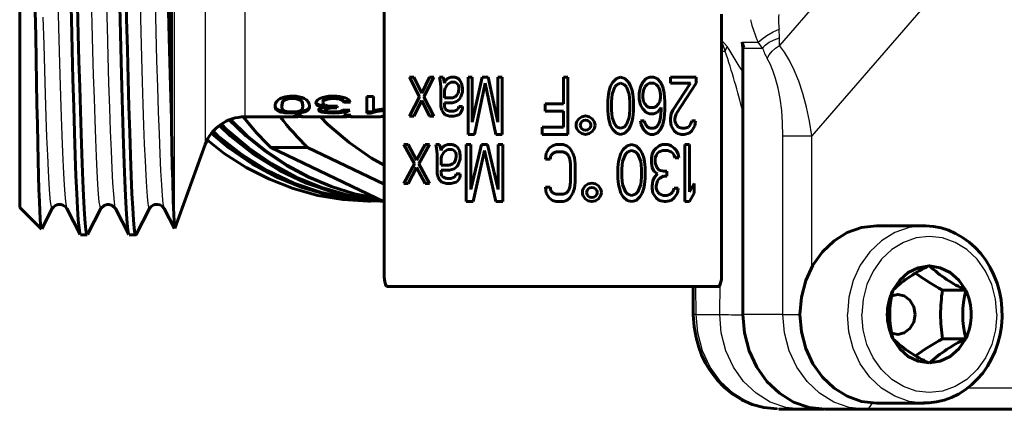
# Model space of a CAD drawing. Units: millimetres. Extents: x 595 to 1845, y -63 to 63.
# Drawn here: x 1540 to 1587, y -25 to -6 of the extents above; entities that cross this region are included whole.
import ezdxf

# ---------------------------------------------------------------- set-up
doc = ezdxf.new("R2010")
doc.units = ezdxf.units.MM

# ---------------------------------------------------------------- blocks, each defined once
blk = doc.blocks.new('Проекция_5')
at = {"color": 7, "linetype": 'Continuous', "lineweight": 60}
for p, q in [((-46, -15.293), (-46, 15.3)), ((-38.8, 1.812), (-38.8, -11.117)), ((-28.7, -18.595), (-28.7, -0.233)), ((-12.7, -6.138), (-12.7, -18.595)), ((-11.683, -7.747), (-11.72, -7.46)), ((-11.683, -7.747), (-11.683, -20.365)), ((-27.298, -9.124), (-27.501, -9.124)), ((-27.501, -9.124), (-27.027, -10.045)), ((-26.926, -9.873), (-27.298, -9.124)), ((-26.554, -9.124), (-26.926, -9.873)), ((-26.824, -10.045), (-26.351, -9.124)), ((-26.351, -9.124), (-26.554, -9.124)), ((-26.08, -9.124), (-26.046, -9.297)), ((-25.911, -9.124), (-26.08, -9.124)), ((-26.046, -9.297), (-26.012, -9.585)), ((-25.877, -9.239), (-25.911, -9.124)), ((-25.843, -9.412), (-25.877, -9.239)), ((-25.809, -9.297), (-25.843, -9.412)), ((-25.708, -9.182), (-25.809, -9.297)), ((-25.539, -9.124), (-25.708, -9.182)), ((-25.336, -9.124), (-25.539, -9.124)), ((-25.2, -9.182), (-25.336, -9.124)), ((-25.133, -9.239), (-25.2, -9.182)), ((-25.031, -9.412), (-25.133, -9.239)), ((-24.524, -9.124), (-24.727, -9.124)), ((-24.727, -9.124), (-24.727, -11.83)), ((-24.524, -11.254), (-24.524, -9.124)), ((-24.05, -9.124), (-24.524, -11.254)), ((-23.779, -9.124), (-24.05, -9.124)), ((-23.306, -11.254), (-23.779, -9.124)), ((-23.306, -9.124), (-23.306, -11.254)), ((-23.103, -9.124), (-23.306, -9.124)), ((-23.103, -11.83), (-23.103, -9.124)), ((-20.193, -9.124), (-20.193, -10.391)), ((-19.99, -9.124), (-20.193, -9.124)), ((-19.99, -11.83), (-19.99, -9.124)), ((-17.689, -9.182), (-17.858, -9.354)), ((-17.486, -9.124), (-17.689, -9.182)), ((-17.283, -9.182), (-17.486, -9.124)), ((-17.114, -9.354), (-17.283, -9.182)), ((-16.268, -9.182), (-16.437, -9.354)), ((-16.099, -9.124), (-16.268, -9.182)), ((-15.93, -9.124), (-16.099, -9.124)), ((-15.761, -9.182), (-15.93, -9.124)), ((-15.592, -9.354), (-15.761, -9.182)), ((-13.9, -9.124), (-15.118, -9.124)), ((-15.118, -9.124), (-15.118, -9.412)), ((-13.9, -9.412), (-13.9, -9.124)), ((-26.012, -9.585), (-26.012, -10.506)), ((-25.843, -9.757), (-25.809, -9.642)), ((-25.843, -10.103), (-25.843, -9.757)), ((-25.809, -9.642), (-25.708, -9.47)), ((-25.708, -9.47), (-25.539, -9.354)), ((-25.539, -9.354), (-25.336, -9.354)), ((-25.336, -9.354), (-25.2, -9.47)), ((-25.2, -9.47), (-25.166, -9.585)), ((-25.166, -9.7), (-25.2, -9.873)), ((-25.166, -9.585), (-25.166, -9.7)), ((-24.997, -9.642), (-25.031, -9.412)), ((-24.997, -9.815), (-24.997, -9.642)), ((-24.422, -11.83), (-23.915, -9.412)), ((-23.915, -9.412), (-23.407, -11.83)), ((-18.028, -9.757), (-18.061, -9.93)), ((-17.96, -9.527), (-18.028, -9.757)), ((-17.858, -9.354), (-17.96, -9.527)), ((-17.892, -9.93), (-17.757, -9.585)), ((-17.757, -9.585), (-17.655, -9.47)), ((-17.655, -9.47), (-17.486, -9.412)), ((-17.486, -9.412), (-17.317, -9.47)), ((-17.317, -9.47), (-17.216, -9.585)), ((-17.216, -9.585), (-17.08, -9.93)), ((-17.013, -9.527), (-17.114, -9.354)), ((-16.945, -9.757), (-17.013, -9.527)), ((-16.911, -9.93), (-16.945, -9.757)), ((-16.539, -9.585), (-16.607, -9.873)), ((-16.437, -9.354), (-16.539, -9.585)), ((-16.437, -9.93), (-16.404, -9.757)), ((-16.404, -9.757), (-16.336, -9.585)), ((-16.336, -9.585), (-16.234, -9.47)), ((-16.234, -9.47), (-16.133, -9.412)), ((-16.133, -9.412), (-15.896, -9.412)), ((-15.896, -9.412), (-15.795, -9.47)), ((-15.795, -9.47), (-15.693, -9.585)), ((-15.693, -9.585), (-15.625, -9.757)), ((-15.625, -9.757), (-15.592, -9.93)), ((-15.49, -9.585), (-15.592, -9.354)), ((-15.422, -9.873), (-15.49, -9.585)), ((-15.118, -9.412), (-14.171, -9.412)), ((-14.171, -9.412), (-15.016, -10.679)), ((-14.847, -10.851), (-13.9, -9.412)), ((-30.616, -10.27), (-30.309, -10.255)), ((-30.616, -10.323), (-30.616, -10.27)), ((-29.521, -10.819), (-29.521, -10.037)), ((-29.214, -10.037), (-29.521, -10.037)), ((-29.214, -10.702), (-29.214, -10.037)), ((-27.027, -10.045), (-27.501, -10.967)), ((-27.298, -10.967), (-26.926, -10.218)), ((-26.926, -10.218), (-26.554, -10.967)), ((-26.351, -10.967), (-26.824, -10.045)), ((-25.471, -10.103), (-25.843, -10.103)), ((-25.336, -10.045), (-25.471, -10.103)), ((-25.471, -10.333), (-25.268, -10.276)), ((-25.268, -9.988), (-25.336, -10.045)), ((-25.2, -9.873), (-25.268, -9.988)), ((-25.268, -10.276), (-25.133, -10.161)), ((-25.133, -10.161), (-25.065, -10.045)), ((-25.065, -10.045), (-24.997, -9.815)), ((-18.061, -9.93), (-18.095, -10.218)), ((-18.095, -10.218), (-18.095, -10.736)), ((-17.926, -10.276), (-17.892, -9.93)), ((-17.926, -10.679), (-17.926, -10.276)), ((-17.08, -9.93), (-17.046, -10.276)), ((-17.046, -10.276), (-17.046, -10.679)), ((-16.877, -10.218), (-16.911, -9.93)), ((-16.877, -10.736), (-16.877, -10.218)), ((-16.607, -9.873), (-16.607, -10.161)), ((-16.607, -10.161), (-16.539, -10.448)), ((-16.437, -10.103), (-16.437, -9.93)), ((-16.404, -10.276), (-16.437, -10.103)), ((-16.336, -10.391), (-16.404, -10.276)), ((-15.625, -10.276), (-15.693, -10.391)), ((-15.592, -10.103), (-15.625, -10.276)), ((-15.592, -9.93), (-15.592, -10.103)), ((-15.389, -10.276), (-15.422, -9.873)), ((-15.389, -10.679), (-15.389, -10.276)), ((-33.668, -10.705), (-33.823, -10.618)), ((-33.668, -10.756), (-33.823, -10.669)), ((-33.564, -10.504), (-33.564, -10.451)), ((-32.565, -10.504), (-32.565, -10.451)), ((-31.479, -10.541), (-31.479, -10.488)), ((-31.131, -10.499), (-30.914, -10.488)), ((-30.948, -10.518), (-30.998, -10.517)), ((-30.948, -10.57), (-30.998, -10.569)), ((-30.948, -10.57), (-30.914, -10.488)), ((-30.948, -10.57), (-30.948, -10.518)), ((-30.339, -10.679), (-30.646, -10.665)), ((-30.616, -10.323), (-30.309, -10.308)), ((-29.214, -10.702), (-28.923, -10.649)), ((-28.7, -10.648), (-29.05, -10.701)), ((-28.7, -10.699), (-29.05, -10.752)), ((-28.923, -10.649), (-28.7, -10.62)), ((-26.012, -10.506), (-25.978, -10.679)), ((-25.978, -10.679), (-25.911, -10.794)), ((-25.843, -10.506), (-25.843, -10.333)), ((-25.843, -10.333), (-25.471, -10.333)), ((-25.809, -10.621), (-25.843, -10.506)), ((-25.742, -10.679), (-25.809, -10.621)), ((-25.606, -10.736), (-25.742, -10.679)), ((-25.403, -10.736), (-25.606, -10.736)), ((-25.268, -10.679), (-25.403, -10.736)), ((-25.2, -10.621), (-25.268, -10.679)), ((-25.166, -10.506), (-25.2, -10.621)), ((-24.997, -10.506), (-25.166, -10.506)), ((-25.099, -10.851), (-25.031, -10.736)), ((-25.031, -10.736), (-24.997, -10.621)), ((-24.997, -10.621), (-24.997, -10.506)), ((-20.193, -10.391), (-21.073, -10.391)), ((-21.073, -10.391), (-21.073, -10.736)), ((-21.073, -10.736), (-20.193, -10.736)), ((-20.193, -10.736), (-20.193, -11.485)), ((-18.095, -10.736), (-18.061, -11.024)), ((-17.892, -11.024), (-17.926, -10.679)), ((-17.046, -10.679), (-17.08, -11.024)), ((-16.911, -11.024), (-16.877, -10.736)), ((-16.539, -10.448), (-16.437, -10.621)), ((-16.437, -10.621), (-16.268, -10.794)), ((-16.234, -10.506), (-16.336, -10.391)), ((-16.133, -10.564), (-16.234, -10.506)), ((-15.896, -10.564), (-16.133, -10.564)), ((-15.795, -10.506), (-15.896, -10.564)), ((-15.693, -10.391), (-15.795, -10.506)), ((-15.761, -10.794), (-15.558, -10.564)), ((-15.558, -10.679), (-15.592, -11.024)), ((-15.558, -10.564), (-15.558, -10.679)), ((-15.422, -11.082), (-15.389, -10.679)), ((-15.016, -10.679), (-15.084, -10.851)), ((-35.316, -11), (-33.087, -11)), ((-32.955, -10.998), (-32.955, -10.929)), ((-32.624, -10.929), (-32.955, -10.929)), ((-32.81, -10.95), (-32.955, -10.943)), ((-32.81, -11), (-32.955, -10.993)), ((-32.649, -10.943), (-32.81, -10.95)), ((-32.81, -11), (-32.81, -10.95)), ((-32.624, -10.992), (-32.81, -11)), ((-32.624, -10.998), (-32.624, -10.929)), ((-32.496, -11), (-30.757, -11)), ((-30.625, -10.998), (-30.625, -10.929)), ((-30.294, -10.929), (-30.625, -10.929)), ((-30.48, -10.95), (-30.625, -10.943)), ((-30.48, -11), (-30.625, -10.993)), ((-30.298, -10.942), (-30.48, -10.95)), ((-30.48, -11), (-30.48, -10.95)), ((-30.294, -10.992), (-30.48, -11)), ((-30.294, -10.998), (-30.294, -10.929)), ((-30.167, -11), (-28.959, -11)), ((-29.323, -10.768), (-29.521, -10.768)), ((-29.323, -10.819), (-29.521, -10.819)), ((-29.323, -10.819), (-29.323, -10.768)), ((-27.501, -10.967), (-27.298, -10.967)), ((-26.554, -10.967), (-26.351, -10.967)), ((-25.911, -10.794), (-25.809, -10.909)), ((-25.809, -10.909), (-25.606, -10.967)), ((-25.606, -10.967), (-25.403, -10.967)), ((-25.403, -10.967), (-25.166, -10.909)), ((-25.166, -10.909), (-25.099, -10.851)), ((-18.061, -11.024), (-18.028, -11.197)), ((-18.028, -11.197), (-17.96, -11.427)), ((-17.757, -11.37), (-17.892, -11.024)), ((-17.08, -11.024), (-17.216, -11.37)), ((-17.013, -11.427), (-16.945, -11.197)), ((-16.945, -11.197), (-16.911, -11.024)), ((-16.539, -11.197), (-16.505, -11.37)), ((-16.37, -11.197), (-16.539, -11.197)), ((-16.302, -11.37), (-16.37, -11.197)), ((-16.268, -10.794), (-16.099, -10.851)), ((-16.099, -10.851), (-15.93, -10.851)), ((-15.93, -10.851), (-15.761, -10.794)), ((-15.625, -11.197), (-15.693, -11.37)), ((-15.592, -11.024), (-15.625, -11.197)), ((-15.49, -11.37), (-15.422, -11.082)), ((-15.084, -10.851), (-15.118, -11.082)), ((-15.118, -11.082), (-15.118, -11.197)), ((-15.118, -11.197), (-15.084, -11.427)), ((-14.915, -11.082), (-14.847, -10.851)), ((-14.915, -11.197), (-14.915, -11.082)), ((-14.847, -11.37), (-14.915, -11.197)), ((-14.103, -11.197), (-14.171, -11.37)), ((-13.934, -11.197), (-14.103, -11.197)), ((-13.968, -11.427), (-13.934, -11.197)), ((-20.193, -11.485), (-21.208, -11.485)), ((-21.208, -11.485), (-21.208, -11.83)), ((-17.96, -11.427), (-17.858, -11.6)), ((-17.858, -11.6), (-17.689, -11.773)), ((-17.655, -11.485), (-17.757, -11.37)), ((-17.486, -11.542), (-17.655, -11.485)), ((-17.317, -11.485), (-17.486, -11.542)), ((-17.216, -11.37), (-17.317, -11.485)), ((-17.283, -11.773), (-17.114, -11.6)), ((-17.114, -11.6), (-17.013, -11.427)), ((-16.505, -11.37), (-16.404, -11.6)), ((-16.404, -11.6), (-16.234, -11.773)), ((-16.201, -11.485), (-16.302, -11.37)), ((-16.099, -11.542), (-16.201, -11.485)), ((-15.896, -11.542), (-16.099, -11.542)), ((-15.795, -11.485), (-15.896, -11.542)), ((-15.693, -11.37), (-15.795, -11.485)), ((-15.761, -11.773), (-15.592, -11.6)), ((-15.592, -11.6), (-15.49, -11.37)), ((-15.084, -11.427), (-14.949, -11.658)), ((-14.949, -11.658), (-14.813, -11.773)), ((-14.746, -11.485), (-14.847, -11.37)), ((-14.577, -11.542), (-14.746, -11.485)), ((-14.441, -11.542), (-14.577, -11.542)), ((-14.272, -11.485), (-14.441, -11.542)), ((-14.171, -11.37), (-14.272, -11.485)), ((-14.238, -11.773), (-14.103, -11.658)), ((-14.103, -11.658), (-13.968, -11.427)), ((-24.727, -11.83), (-24.422, -11.83)), ((-23.407, -11.83), (-23.103, -11.83)), ((-21.208, -11.83), (-19.99, -11.83)), ((-17.689, -11.773), (-17.486, -11.83)), ((-17.486, -11.83), (-17.283, -11.773)), ((-16.234, -11.773), (-16.065, -11.83)), ((-16.065, -11.83), (-15.93, -11.83)), ((-15.93, -11.83), (-15.761, -11.773)), ((-14.813, -11.773), (-14.61, -11.83)), ((-14.61, -11.83), (-14.475, -11.83)), ((-14.475, -11.83), (-14.238, -11.773)), ((-38.644, -16.296), (-37.195, -12.316)), ((-34.091, -12.453), (-28.7, -15.031)), ((-34.091, -12.453), (-32.341, -12.453)), ((-32.341, -12.453), (-28.7, -14.194)), ((-27.562, -12.313), (-27.779, -12.313)), ((-27.779, -12.313), (-27.273, -13.235)), ((-27.165, -13.062), (-27.562, -12.313)), ((-26.767, -12.313), (-27.165, -13.062)), ((-27.056, -13.235), (-26.55, -12.313)), ((-26.55, -12.313), (-26.767, -12.313)), ((-26.08, -12.313), (-26.26, -12.313)), ((-26.26, -12.313), (-26.224, -12.486)), ((-26.224, -12.486), (-26.188, -12.774)), ((-26.043, -12.429), (-26.08, -12.313)), ((-26.007, -12.601), (-26.043, -12.429)), ((-25.971, -12.486), (-26.007, -12.601)), ((-25.863, -12.371), (-25.971, -12.486)), ((-25.682, -12.313), (-25.863, -12.371)), ((-25.863, -12.659), (-25.682, -12.544)), ((-25.465, -12.313), (-25.682, -12.313)), ((-25.682, -12.544), (-25.465, -12.544)), ((-25.32, -12.371), (-25.465, -12.313)), ((-25.465, -12.544), (-25.32, -12.659)), ((-25.248, -12.429), (-25.32, -12.371)), ((-25.139, -12.601), (-25.248, -12.429)), ((-25.103, -12.832), (-25.139, -12.601)), ((-24.597, -12.313), (-24.814, -12.313)), ((-24.814, -12.313), (-24.814, -15.02)), ((-24.597, -14.444), (-24.597, -12.313)), ((-24.09, -12.313), (-24.597, -14.444)), ((-24.488, -15.02), (-23.946, -12.601)), ((-23.801, -12.313), (-24.09, -12.313)), ((-23.946, -12.601), (-23.403, -15.02)), ((-23.295, -14.444), (-23.801, -12.313)), ((-23.078, -12.313), (-23.295, -12.313)), ((-23.295, -12.313), (-23.295, -14.444)), ((-23.078, -15.02), (-23.078, -12.313)), ((-20.872, -12.486), (-21.016, -12.716)), ((-20.727, -12.371), (-20.872, -12.486)), ((-20.546, -12.313), (-20.727, -12.371)), ((-20.221, -12.313), (-20.546, -12.313)), ((-20.04, -12.371), (-20.221, -12.313)), ((-19.895, -12.486), (-20.04, -12.371)), ((-19.75, -12.716), (-19.895, -12.486)), ((-17.363, -12.544), (-17.472, -12.716)), ((-17.183, -12.371), (-17.363, -12.544)), ((-16.966, -12.313), (-17.183, -12.371)), ((-17.146, -12.659), (-16.966, -12.601)), ((-16.749, -12.371), (-16.966, -12.313)), ((-16.966, -12.601), (-16.785, -12.659)), ((-16.568, -12.544), (-16.749, -12.371)), ((-16.459, -12.716), (-16.568, -12.544)), ((-15.917, -12.601), (-15.989, -12.774)), ((-15.808, -12.486), (-15.917, -12.601)), ((-15.664, -12.371), (-15.808, -12.486)), ((-15.519, -12.313), (-15.664, -12.371)), ((-15.664, -12.659), (-15.483, -12.601)), ((-15.23, -12.313), (-15.519, -12.313)), ((-15.483, -12.601), (-15.266, -12.601)), ((-15.266, -12.601), (-15.085, -12.659)), ((-15.085, -12.371), (-15.23, -12.313)), ((-14.94, -12.486), (-15.085, -12.371)), ((-14.832, -12.601), (-14.94, -12.486)), ((-14.759, -12.774), (-14.832, -12.601)), ((-14.217, -12.313), (-14.434, -12.313)), ((-14.434, -12.313), (-14.434, -15.02)), ((-14.217, -14.559), (-14.217, -12.313)), ((-26.188, -12.774), (-26.188, -13.695)), ((-26.007, -12.947), (-25.971, -12.832)), ((-26.007, -13.292), (-26.007, -12.947)), ((-25.971, -12.832), (-25.863, -12.659)), ((-25.32, -13.062), (-25.392, -13.177)), ((-25.32, -12.659), (-25.284, -12.774)), ((-25.284, -12.889), (-25.32, -13.062)), ((-25.284, -12.774), (-25.284, -12.889)), ((-25.175, -13.235), (-25.103, -13.004)), ((-25.103, -13.004), (-25.103, -12.832)), ((-21.016, -12.716), (-21.052, -13.004)), ((-21.052, -13.004), (-20.835, -13.004)), ((-20.835, -13.004), (-20.799, -12.832)), ((-20.799, -12.832), (-20.691, -12.716)), ((-20.691, -12.716), (-20.546, -12.659)), ((-20.546, -12.659), (-20.221, -12.659)), ((-20.221, -12.659), (-20.076, -12.716)), ((-20.076, -12.716), (-19.967, -12.832)), ((-19.967, -12.832), (-19.895, -13.004)), ((-19.895, -13.004), (-19.859, -13.235)), ((-19.678, -12.947), (-19.75, -12.716)), ((-19.642, -13.235), (-19.678, -12.947)), ((-17.544, -12.947), (-17.58, -13.12)), ((-17.472, -12.716), (-17.544, -12.947)), ((-17.4, -13.12), (-17.255, -12.774)), ((-17.255, -12.774), (-17.146, -12.659)), ((-16.785, -12.659), (-16.676, -12.774)), ((-16.676, -12.774), (-16.532, -13.12)), ((-16.387, -12.947), (-16.459, -12.716)), ((-16.351, -13.12), (-16.387, -12.947)), ((-15.989, -12.774), (-16.025, -12.947)), ((-16.025, -12.947), (-16.025, -13.177)), ((-15.844, -12.947), (-15.808, -12.832)), ((-15.844, -13.177), (-15.844, -12.947)), ((-15.808, -12.832), (-15.736, -12.716)), ((-15.736, -12.716), (-15.664, -12.659)), ((-15.085, -12.659), (-15.013, -12.716)), ((-15.013, -12.716), (-14.94, -12.832)), ((-14.94, -12.832), (-14.904, -12.947)), ((-14.904, -12.947), (-14.723, -12.947)), ((-14.723, -12.947), (-14.759, -12.774)), ((-27.273, -13.235), (-27.779, -14.156)), ((-27.562, -14.156), (-27.165, -13.407)), ((-27.165, -13.407), (-26.767, -14.156)), ((-26.55, -14.156), (-27.056, -13.235)), ((-25.609, -13.292), (-26.007, -13.292)), ((-26.007, -13.695), (-26.007, -13.523)), ((-26.007, -13.523), (-25.609, -13.523)), ((-25.465, -13.235), (-25.609, -13.292)), ((-25.609, -13.523), (-25.392, -13.465)), ((-25.392, -13.177), (-25.465, -13.235)), ((-25.392, -13.465), (-25.248, -13.35)), ((-25.248, -13.35), (-25.175, -13.235)), ((-19.859, -13.235), (-19.859, -14.098)), ((-19.642, -14.098), (-19.642, -13.235)), ((-17.58, -13.12), (-17.617, -13.407)), ((-17.617, -13.407), (-17.617, -13.926)), ((-17.436, -13.465), (-17.4, -13.12)), ((-17.436, -13.868), (-17.436, -13.465)), ((-16.532, -13.12), (-16.495, -13.465)), ((-16.495, -13.465), (-16.495, -13.868)), ((-16.315, -13.407), (-16.351, -13.12)), ((-16.315, -13.926), (-16.315, -13.407)), ((-16.025, -13.177), (-15.989, -13.407)), ((-15.989, -13.407), (-15.917, -13.58)), ((-15.772, -13.407), (-15.844, -13.177)), ((-15.664, -13.523), (-15.772, -13.407)), ((-15.447, -13.58), (-15.664, -13.523)), ((-26.188, -13.695), (-26.152, -13.868)), ((-26.152, -13.868), (-26.08, -13.983)), ((-26.08, -13.983), (-25.971, -14.098)), ((-25.971, -13.81), (-26.007, -13.695)), ((-25.899, -13.868), (-25.971, -13.81)), ((-25.754, -13.926), (-25.899, -13.868)), ((-25.537, -13.926), (-25.754, -13.926)), ((-25.392, -13.868), (-25.537, -13.926)), ((-25.32, -13.81), (-25.392, -13.868)), ((-25.284, -13.695), (-25.32, -13.81)), ((-25.103, -13.695), (-25.284, -13.695)), ((-25.212, -14.041), (-25.139, -13.926)), ((-25.139, -13.926), (-25.103, -13.81)), ((-25.103, -13.81), (-25.103, -13.695)), ((-17.617, -13.926), (-17.58, -14.213)), ((-17.4, -14.213), (-17.436, -13.868)), ((-16.495, -13.868), (-16.532, -14.213)), ((-16.351, -14.213), (-16.315, -13.926)), ((-15.881, -13.868), (-15.953, -14.041)), ((-15.917, -13.58), (-15.736, -13.695)), ((-15.736, -13.695), (-15.881, -13.868)), ((-15.736, -14.041), (-15.664, -13.926)), ((-15.664, -13.926), (-15.447, -13.81)), ((-15.302, -13.58), (-15.447, -13.58)), ((-15.447, -13.81), (-15.302, -13.81)), ((-15.302, -13.81), (-15.302, -13.58)), ((-27.779, -14.156), (-27.562, -14.156)), ((-26.767, -14.156), (-26.55, -14.156)), ((-25.971, -14.098), (-25.754, -14.156)), ((-25.754, -14.156), (-25.537, -14.156)), ((-25.537, -14.156), (-25.284, -14.098)), ((-25.284, -14.098), (-25.212, -14.041)), ((-20.835, -14.329), (-21.052, -14.329)), ((-21.052, -14.329), (-21.016, -14.617)), ((-20.799, -14.501), (-20.835, -14.329)), ((-19.895, -14.329), (-19.967, -14.501)), ((-19.859, -14.098), (-19.895, -14.329)), ((-19.75, -14.617), (-19.678, -14.386)), ((-19.678, -14.386), (-19.642, -14.098)), ((-17.58, -14.213), (-17.544, -14.386)), ((-17.544, -14.386), (-17.472, -14.617)), ((-17.255, -14.559), (-17.4, -14.213)), ((-16.532, -14.213), (-16.676, -14.559)), ((-16.459, -14.617), (-16.387, -14.386)), ((-16.387, -14.386), (-16.351, -14.213)), ((-15.953, -14.041), (-15.989, -14.271)), ((-15.989, -14.271), (-15.989, -14.386)), ((-15.989, -14.386), (-15.953, -14.617)), ((-15.808, -14.271), (-15.736, -14.041)), ((-15.808, -14.386), (-15.808, -14.271)), ((-15.736, -14.559), (-15.808, -14.386)), ((-14.94, -14.386), (-15.013, -14.559)), ((-14.759, -14.386), (-14.94, -14.386)), ((-14.796, -14.617), (-14.759, -14.386)), ((-14, -14.156), (-14.217, -14.559)), ((-14, -14.617), (-14, -14.156)), ((-21.016, -14.617), (-20.872, -14.847)), ((-20.872, -14.847), (-20.727, -14.962)), ((-20.691, -14.617), (-20.799, -14.501)), ((-20.546, -14.674), (-20.691, -14.617)), ((-20.221, -14.674), (-20.546, -14.674)), ((-20.076, -14.617), (-20.221, -14.674)), ((-19.967, -14.501), (-20.076, -14.617)), ((-20.04, -14.962), (-19.895, -14.847)), ((-19.895, -14.847), (-19.75, -14.617)), ((-17.472, -14.617), (-17.363, -14.789)), ((-17.363, -14.789), (-17.183, -14.962)), ((-17.146, -14.674), (-17.255, -14.559)), ((-16.966, -14.732), (-17.146, -14.674)), ((-16.785, -14.674), (-16.966, -14.732)), ((-16.676, -14.559), (-16.785, -14.674)), ((-16.749, -14.962), (-16.568, -14.789)), ((-16.568, -14.789), (-16.459, -14.617)), ((-15.953, -14.617), (-15.808, -14.847)), ((-15.808, -14.847), (-15.664, -14.962)), ((-15.627, -14.674), (-15.736, -14.559)), ((-15.447, -14.732), (-15.627, -14.674)), ((-15.302, -14.732), (-15.447, -14.732)), ((-15.121, -14.674), (-15.302, -14.732)), ((-15.013, -14.559), (-15.121, -14.674)), ((-15.085, -14.962), (-14.94, -14.847)), ((-14.94, -14.847), (-14.796, -14.617)), ((-14.217, -15.02), (-14, -14.617)), ((-46, -15.3), (-44.973, -16.327)), ((-44.956, -16.314), (-44.454, -15.35)), ((-43.771, -15.352), (-43.128, -16.586)), ((-42.787, -16.586), (-42.144, -15.351)), ((-41.461, -15.351), (-40.818, -16.585)), ((-40.477, -16.585), (-39.834, -15.351)), ((-39.151, -15.352), (-38.662, -16.289)), ((-29.45, -15), (-29.362, -15)), ((-24.814, -15.02), (-24.488, -15.02)), ((-23.403, -15.02), (-23.078, -15.02)), ((-20.727, -14.962), (-20.546, -15.02)), ((-20.546, -15.02), (-20.221, -15.02)), ((-20.221, -15.02), (-20.04, -14.962)), ((-17.183, -14.962), (-16.966, -15.02)), ((-16.966, -15.02), (-16.749, -14.962)), ((-15.664, -14.962), (-15.41, -15.02)), ((-15.41, -15.02), (-15.338, -15.02)), ((-15.338, -15.02), (-15.085, -14.962)), ((-14.434, -15.02), (-14.217, -15.02)), ((-3.091, -16.17), (-5.341, -16.17)), ((-43.112, -16.6), (-42.802, -16.6)), ((-40.802, -16.6), (-40.492, -16.6)), ((-2.841, -18.061), (-2.855, -18.07)), ((-2.827, -18.07), (-2.841, -18.061)), ((-28.588, -19.04), (-12.812, -19.04)), ((-14.051, -19.04), (-14.04, -20.373)), ((-4.559, -19.206), (-4.573, -19.215)), ((-4.573, -19.215), (-4.573, -19.234)), ((-1.109, -19.215), (-2.216, -19.215)), ((-1.109, -19.215), (-1.123, -19.206)), ((-1.109, -19.234), (-1.109, -19.215)), ((-4.573, -21.506), (-4.573, -21.525)), ((-4.573, -21.525), (-4.559, -21.534)), ((-1.109, -21.525), (-2.216, -21.525)), ((-1.123, -21.534), (-1.109, -21.525)), ((-1.109, -21.525), (-1.109, -21.506)), ((-2.855, -22.67), (-2.841, -22.679)), ((-2.841, -22.679), (-2.827, -22.67)), ((-5.341, -24.57), (-3.091, -24.57)), ((-9.978, -24.865), (-8.88, -24.865)), ((-7.831, -24.865), (-8.88, -24.865)), ((-5.886, -24.865), (-7.786, -24.865)), ((1.439, -24.865), (-5.886, -24.865))]:
    blk.add_line(p, q, dxfattribs=at)
at = {"color": 7, "linetype": 'Continuous', "lineweight": 25}
for p, q in [((-35.316, 11), (-35.316, -11)), ((-38.661, -16.273), (-38.661, 0)), ((-37.195, 0), (-37.195, -12.311)), ((-5.721, -2.739), (-9.948, -7.62)), ((-2.6, -5.189), (-8.417, -11.906)), ((-9.952, -7.256), (-9.967, -6.847)), ((-12.7, -7.369), (-12.432, -7.661)), ((-12.7, -7.424), (-12.52, -7.895)), ((-11.72, -7.46), (-10.957, -7.46)), ((-10.753, -7.747), (-10.957, -7.46)), ((-9.948, -7.62), (-9.952, -7.256)), ((-12.7, -11.482), (-12.669, -7.892)), ((-12.669, -7.892), (-12.52, -7.895)), ((-12.52, -7.895), (-12.432, -7.661)), ((-11.683, -7.747), (-10.753, -7.747)), ((-33.419, -10.213), (-33.419, -10.159)), ((-33.065, -10.018), (-33.065, -9.986)), ((-33.065, -10.129), (-33.065, -10.075)), ((-32.708, -10.212), (-32.708, -10.159)), ((-31.47, -10.191), (-31.47, -10.137)), ((-31.105, -10.129), (-31.105, -10.075)), ((-31.103, -10.017), (-31.103, -9.985)), ((-30.795, -10.176), (-30.795, -10.122)), ((-30.556, -10.104), (-30.556, -10.075)), ((-33.668, -10.756), (-33.668, -10.705)), ((-32.611, -10.79), (-32.611, -10.739)), ((-31.823, -10.475), (-31.823, -10.422)), ((-31.731, -10.753), (-31.731, -10.702)), ((-31.35, -10.598), (-31.35, -10.546)), ((-30.998, -10.569), (-30.998, -10.517)), ((-30.595, -10.786), (-30.595, -10.735)), ((-29.05, -10.752), (-29.05, -10.701)), ((-33.417, -10.803), (-33.417, -10.752)), ((-33.065, -10.819), (-33.065, -10.768)), ((-31.468, -10.802), (-31.468, -10.751)), ((-31.091, -10.819), (-31.091, -10.768)), ((-9.783, -20.365), (-9.783, -11.906)), ((-9.783, -11.906), (-8.417, -11.906)), ((-8.417, -18.149), (-8.417, -11.906)), ((-13.906, -20.365), (-13.917, -19.04)), ((-12.778, -20.365), (-12.765, -18.918)), ((-13.906, -20.365), (-12.778, -20.365)), ((-9.783, -20.365), (-11.683, -20.365)), ((-9.783, -20.365), (-8.976, -20.365)), ((1.939, -23.865), (-1.042, -23.865))]:
    blk.add_line(p, q, dxfattribs=at)
at = {"color": 7, "lineweight": 60, "flags": 128}
for points in [[(-38.8, -11.117), (-38.83, -10.087), (-38.86, -8.991), (-38.889, -7.836), (-38.919, -6.63), (-38.949, -5.381)], [(-45.258, -5.994), (-45.239, -7.167), (-45.22, -8.298), (-45.201, -9.379), (-45.181, -10.403), (-45.162, -11.363), (-45.143, -12.253), (-45.124, -13.068), (-45.104, -13.801), (-45.085, -14.449), (-45.066, -15.007), (-45.047, -15.47), (-45.027, -15.836), (-45.008, -16.103), (-44.989, -16.268), (-44.971, -16.325)], [(-43.69, 0), (-43.654, -1.627), (-43.618, -3.238), (-43.582, -4.819), (-43.546, -6.353), (-43.51, -7.825), (-43.473, -9.222), (-43.437, -10.531), (-43.401, -11.738), (-43.365, -12.832), (-43.329, -13.802), (-43.293, -14.64), (-43.257, -15.336), (-43.221, -15.885), (-43.185, -16.281), (-43.149, -16.52), (-43.128, -16.566)], [(-41.07, 0), (-41.034, -1.627), (-40.998, -3.238), (-40.962, -4.819), (-40.926, -6.353), (-40.89, -7.825), (-40.853, -9.222), (-40.817, -10.531), (-40.781, -11.738), (-40.745, -12.832), (-40.709, -13.802), (-40.673, -14.64), (-40.637, -15.336), (-40.601, -15.885), (-40.565, -16.281), (-40.529, -16.52), (-40.492, -16.6), (-40.477, -16.566)], [(-43.25, -5.748), (-43.218, -7.081), (-43.186, -8.361), (-43.154, -9.577), (-43.122, -10.721), (-43.09, -11.783), (-43.058, -12.756), (-43.026, -13.632), (-42.994, -14.404), (-42.962, -15.067), (-42.93, -15.617), (-42.898, -16.047), (-42.866, -16.356), (-42.834, -16.541), (-42.802, -16.598)], [(-41.25, -5.748), (-41.218, -7.081), (-41.186, -8.361), (-41.154, -9.577), (-41.122, -10.721), (-41.09, -11.783), (-41.058, -12.756), (-41.026, -13.632), (-40.994, -14.404), (-40.962, -15.067), (-40.93, -15.617), (-40.898, -16.047), (-40.866, -16.356), (-40.834, -16.541), (-40.818, -16.569)], [(-11.72, -7.46), (-11.644, -7.715)], [(-33.419, -10.159), (-33.483, -10.211), (-33.528, -10.278), (-33.564, -10.451)], [(-33.419, -10.213), (-33.483, -10.265), (-33.528, -10.331), (-33.564, -10.504)], [(-33.065, -10.075), (-33.161, -10.08), (-33.251, -10.094), (-33.337, -10.12), (-33.419, -10.159)], [(-33.065, -10.129), (-33.161, -10.134), (-33.251, -10.149), (-33.337, -10.174), (-33.419, -10.213)], [(-33.065, -10.018), (-32.885, -10.026), (-32.738, -10.048), (-32.61, -10.082), (-32.496, -10.132)], [(-32.708, -10.159), (-32.79, -10.12), (-32.875, -10.094), (-32.965, -10.08), (-33.065, -10.075)], [(-32.708, -10.212), (-32.79, -10.174), (-32.875, -10.149), (-32.965, -10.134), (-33.065, -10.129)], [(-32.565, -10.451), (-32.6, -10.278), (-32.644, -10.21), (-32.708, -10.159)], [(-32.565, -10.504), (-32.6, -10.331), (-32.644, -10.264), (-32.708, -10.212)], [(-32.496, -10.132), (-32.396, -10.199), (-32.317, -10.285), (-32.267, -10.388), (-32.249, -10.504)], [(-32.724, -10.73), (-32.654, -10.697), (-32.605, -10.651), (-32.565, -10.504)], [(-31.35, -10.546), (-31.418, -10.562), (-31.466, -10.58), (-31.497, -10.602), (-31.508, -10.629)], [(-31.35, -10.598), (-31.418, -10.613), (-31.466, -10.632), (-31.497, -10.654), (-31.508, -10.68)], [(-36.058, -11.146), (-35.271, -11.9), (-34.332, -12.651), (-33.34, -13.305), (-32.302, -13.858), (-31.227, -14.306), (-30.122, -14.644), (-29.062, -14.858)], [(-29.062, -14.858), (-30.112, -14.644), (-31.206, -14.306), (-32.271, -13.858), (-33.298, -13.305), (-34.28, -12.651), (-35.208, -11.9), (-36.005, -11.128)], [(-31.723, -11), (-31.376, -11.363), (-30.373, -12.223), (-29.301, -12.964), (-28.7, -13.293)], [(-18.7, -11.395), (-18.709, -11.311), (-18.735, -11.229), (-18.832, -11.088), (-18.978, -10.994), (-19.15, -10.96), (-19.322, -10.994), (-19.468, -11.088), (-19.565, -11.229), (-19.591, -11.311), (-19.6, -11.395)], [(-19.4, -11.395), (-19.395, -11.348), (-19.381, -11.303), (-19.327, -11.224), (-19.246, -11.172), (-19.15, -11.154), (-19.054, -11.172), (-18.973, -11.224), (-18.919, -11.303), (-18.905, -11.348), (-18.9, -11.395)], [(-36.522, -11.412), (-36.021, -11.9), (-34.887, -12.79), (-33.68, -13.539), (-32.411, -14.14), (-31.095, -14.586), (-29.746, -14.872), (-29.174, -14.923)], [(-36.419, -11.353), (-36.185, -11.595), (-35.149, -12.472), (-34.044, -13.229), (-32.88, -13.858), (-31.668, -14.354), (-30.419, -14.712), (-29.147, -14.928), (-28.886, -14.942)], [(-19.6, -11.395), (-19.591, -11.48), (-19.565, -11.562), (-19.468, -11.703), (-19.322, -11.797), (-19.15, -11.83), (-18.978, -11.797), (-18.832, -11.703), (-18.735, -11.562), (-18.709, -11.48), (-18.7, -11.395)], [(-18.9, -11.395), (-18.905, -11.442), (-18.919, -11.488), (-18.973, -11.566), (-19.054, -11.618), (-19.15, -11.637), (-19.246, -11.618), (-19.327, -11.566), (-19.381, -11.488), (-19.395, -11.442), (-19.4, -11.395)], [(-37.084, -12.113), (-36.294, -12.734), (-35.249, -13.404), (-34.155, -13.962), (-33.022, -14.404), (-31.858, -14.726), (-30.674, -14.925), (-29.479, -14.999), (-29.088, -14.983)], [(-36.885, -11.783), (-36.072, -12.472), (-34.967, -13.229), (-33.802, -13.858), (-32.59, -14.354), (-31.342, -14.712), (-30.069, -14.928), (-29.088, -14.983)], [(-36.806, -11.698), (-36.598, -11.9), (-35.465, -12.79), (-34.257, -13.539), (-32.989, -14.14), (-31.672, -14.586), (-30.323, -14.872), (-28.955, -14.995), (-28.787, -14.99)], [(-18.4, -14.585), (-18.409, -14.5), (-18.435, -14.418), (-18.532, -14.277), (-18.678, -14.183), (-18.85, -14.15), (-19.022, -14.183), (-19.168, -14.277), (-19.265, -14.418), (-19.291, -14.5), (-19.3, -14.585)], [(-18.6, -14.585), (-18.605, -14.538), (-18.619, -14.492), (-18.673, -14.414), (-18.754, -14.362), (-18.85, -14.343), (-18.946, -14.362), (-19.027, -14.414), (-19.081, -14.492), (-19.095, -14.538), (-19.1, -14.585)], [(-19.3, -14.585), (-19.291, -14.669), (-19.265, -14.751), (-19.168, -14.892), (-19.022, -14.986), (-18.85, -15.02), (-18.678, -14.986), (-18.532, -14.892), (-18.435, -14.751), (-18.409, -14.669), (-18.4, -14.585)], [(-19.1, -14.585), (-19.095, -14.632), (-19.081, -14.677), (-19.027, -14.755), (-18.946, -14.808), (-18.85, -14.826), (-18.754, -14.808), (-18.673, -14.755), (-18.619, -14.677), (-18.605, -14.632), (-18.6, -14.585)], [(-44.455, -15.338), (-44.454, -15.337)], [(-44.454, -15.351), (-44.386, -15.261), (-44.305, -15.202), (-44.229, -15.168), (-44.165, -15.153), (-44.075, -15.152), (-44.009, -15.164), (-43.962, -15.181), (-43.918, -15.203), (-43.83, -15.271), (-43.771, -15.352)], [(-42.144, -15.352), (-41.989, -15.198), (-41.846, -15.152), (-41.757, -15.153), (-41.606, -15.204), (-41.461, -15.351)], [(-41.461, -15.331), (-41.46, -15.333)], [(-39.834, -15.351), (-39.756, -15.252), (-39.669, -15.193), (-39.593, -15.163), (-39.534, -15.152), (-39.458, -15.151), (-39.358, -15.174), (-39.247, -15.237), (-39.151, -15.351)], [(-28.903, -14.993), (-28.784, -15), (-28.784, -15)], [(-5.341, -16.17), (-5.341, -16.17), (-6.051, -16.251), (-6.733, -16.49), (-7.362, -16.878), (-7.913, -17.4), (-8.365, -18.037), (-8.701, -18.763), (-8.908, -19.551), (-8.978, -20.37)], [(-3.118, -24.566), (-2.854, -24.561), (-2.493, -24.515), (-2.137, -24.429), (-1.791, -24.304), (-1.458, -24.141), (-1.14, -23.941), (-0.841, -23.708), (-0.563, -23.441), (-0.309, -23.146), (-0.083, -22.823), (0.115, -22.476), (0.282, -22.108), (0.416, -21.724), (0.516, -21.326), (0.582, -20.919), (0.611, -20.506), (0.605, -20.092), (0.563, -19.68), (0.486, -19.275), (0.373, -18.88), (0.227, -18.5), (0.048, -18.138), (-0.162, -17.797), (-0.4, -17.482), (-0.665, -17.194), (-0.954, -16.938), (-1.263, -16.716), (-1.591, -16.529), (-1.932, -16.38), (-2.285, -16.27), (-2.645, -16.201), (-3.008, -16.171), (-3.071, -16.173)], [(-4.559, -19.206), (-4.244, -18.738), (-3.837, -18.378), (-3.363, -18.151), (-2.855, -18.07)], [(-2.827, -18.07), (-2.319, -18.151), (-1.845, -18.378), (-1.438, -18.738), (-1.123, -19.206)], [(-4.622, -19.485), (-4.341, -19.421), (-4.026, -19.493), (-3.76, -19.699), (-3.581, -20.007), (-3.519, -20.37)], [(-14.039, -20.373), (-14, -20.955), (-13.908, -21.469), (-13.783, -21.912), (-13.642, -22.284), (-13.453, -22.675), (-13.288, -22.956), (-13.132, -23.185), (-12.902, -23.476), (-12.578, -23.813), (-12.141, -24.167), (-11.732, -24.418), (-11.248, -24.634), (-10.69, -24.787), (-10.064, -24.85)], [(-11.683, -20.365), (-11.609, -21.243), (-11.387, -22.087), (-11.027, -22.865), (-10.542, -23.547), (-9.951, -24.106), (-9.278, -24.522), (-8.547, -24.778), (-7.786, -24.865)], [(-5.341, -24.57), (-6.051, -24.489), (-6.733, -24.25), (-7.362, -23.862), (-7.913, -23.34), (-8.365, -22.703), (-8.701, -21.977), (-8.908, -21.189), (-8.978, -20.37)], [(-3.519, -20.37), (-3.581, -20.733), (-3.76, -21.041), (-4.026, -21.247), (-4.341, -21.319), (-4.622, -21.255)], [(-2.855, -22.67), (-3.363, -22.589), (-3.837, -22.362), (-4.244, -22.002), (-4.559, -21.534)], [(-1.123, -21.534), (-1.438, -22.002), (-1.845, -22.362), (-2.319, -22.589), (-2.827, -22.67)], [(-3.043, -24.565), (-3.091, -24.57), (-3.117, -24.567)]]:
    blk.add_lwpolyline(points, dxfattribs=at)
at = {"color": 7, "lineweight": 25, "flags": 128}
for points in [[(-44.894, -6.276), (-44.859, -7.567), (-44.825, -8.791), (-44.79, -9.938), (-44.755, -10.996), (-44.721, -11.957), (-44.686, -12.812), (-44.651, -13.553), (-44.617, -14.174), (-44.582, -14.67), (-44.548, -15.035), (-44.513, -15.268), (-44.478, -15.365), (-44.455, -15.338)], [(-44.196, -5.533), (-44.165, -6.742), (-44.133, -7.902), (-44.101, -9.003), (-44.07, -10.038), (-44.038, -10.999), (-44.007, -11.879), (-43.975, -12.671), (-43.943, -13.37), (-43.912, -13.971), (-43.88, -14.468), (-43.849, -14.859), (-43.817, -15.141), (-43.786, -15.31), (-43.759, -15.358)], [(-40.289, -5.687), (-40.256, -6.966), (-40.222, -8.188), (-40.188, -9.341), (-40.155, -10.416), (-40.121, -11.404), (-40.088, -12.297), (-40.054, -13.087), (-40.02, -13.768), (-39.987, -14.334), (-39.953, -14.78), (-39.919, -15.102), (-39.886, -15.299), (-39.852, -15.367), (-39.834, -15.335)], [(-39.576, -5.549), (-39.538, -6.974), (-39.501, -8.327), (-39.464, -9.594), (-39.426, -10.762), (-39.389, -11.819), (-39.352, -12.754), (-39.314, -13.558), (-39.277, -14.222), (-39.239, -14.739), (-39.202, -15.104), (-39.165, -15.314), (-39.151, -15.333)], [(-42.609, -5.321), (-42.575, -6.615), (-42.541, -7.854), (-42.508, -9.027), (-42.474, -10.125), (-42.44, -11.138), (-42.407, -12.059), (-42.373, -12.878), (-42.34, -13.59), (-42.306, -14.188), (-42.272, -14.668), (-42.239, -15.025), (-42.205, -15.257), (-42.172, -15.361), (-42.144, -15.342)], [(-41.891, -5.321), (-41.854, -6.756), (-41.817, -8.121), (-41.779, -9.402), (-41.742, -10.587), (-41.705, -11.662), (-41.667, -12.617), (-41.63, -13.442), (-41.593, -14.128), (-41.555, -14.668), (-41.518, -15.058), (-41.481, -15.291), (-41.461, -15.331)], [(-10.957, -7.46), (-10.794, -7.312), (-10.545, -7.141), (-10.252, -6.978), (-9.967, -6.847)], [(-10.753, -7.747), (-10.623, -7.607), (-10.435, -7.468), (-10.203, -7.347), (-9.952, -7.256)], [(-10.533, -8.232), (-10.44, -8.057), (-10.303, -7.888), (-10.134, -7.739), (-9.948, -7.62)], [(-8.417, -11.906), (-8.523, -11.212), (-8.665, -10.537), (-8.838, -9.898), (-9.035, -9.312), (-9.251, -8.787), (-9.478, -8.329), (-9.712, -7.94), (-9.948, -7.62)], [(-9.783, -11.906), (-9.799, -11.291), (-9.846, -10.695), (-9.92, -10.138), (-10.017, -9.634), (-10.131, -9.19), (-10.258, -8.81), (-10.393, -8.491), (-10.533, -8.232)], [(-3.072, -16.172), (-3.091, -16.17), (-3.801, -16.251), (-4.483, -16.49), (-5.112, -16.878), (-5.663, -17.4), (-6.115, -18.037), (-6.451, -18.763), (-6.658, -19.551), (-6.728, -20.37)], [(0.363, -20.37), (0.302, -19.648), (0.119, -18.954), (-0.177, -18.314), (-0.575, -17.754), (-1.061, -17.294), (-1.615, -16.952), (-2.216, -16.741), (-2.841, -16.67), (-3.466, -16.741), (-4.067, -16.952), (-4.621, -17.294), (-5.107, -17.754), (-5.505, -18.314), (-5.801, -18.954), (-5.984, -19.648), (-6.045, -20.37)], [(-9.978, -24.865), (-10.739, -24.778), (-11.472, -24.522), (-12.148, -24.107), (-12.742, -23.548), (-13.231, -22.866), (-13.597, -22.088), (-13.825, -21.243), (-13.906, -20.365)], [(-8.88, -24.865), (-9.648, -24.778), (-10.385, -24.522), (-11.061, -24.106), (-11.652, -23.546), (-12.136, -22.865), (-12.493, -22.087), (-12.71, -21.243), (-12.778, -20.365)], [(-5.886, -24.865), (-6.647, -24.778), (-7.378, -24.522), (-8.051, -24.106), (-8.642, -23.547), (-9.127, -22.865), (-9.487, -22.087), (-9.709, -21.243), (-9.783, -20.365)], [(-3.117, -24.567), (-3.801, -24.489), (-4.483, -24.25), (-5.112, -23.862), (-5.663, -23.34), (-6.115, -22.703), (-6.451, -21.977), (-6.658, -21.189), (-6.728, -20.37)], [(0.363, -20.37), (0.302, -21.092), (0.119, -21.786), (-0.177, -22.426), (-0.575, -22.986), (-1.061, -23.446), (-1.615, -23.788), (-2.216, -23.999), (-2.841, -24.07), (-3.466, -23.999), (-4.067, -23.788), (-4.621, -23.446), (-5.107, -22.986), (-5.505, -22.426), (-5.801, -21.786), (-5.984, -21.092), (-6.045, -20.37)], [(-8.88, -24.865), (-8.706, -24.797), (-8.654, -24.741)], [(-5.886, -24.865), (-5.695, -24.789), (-5.533, -24.572), (-5.525, -24.549)]]:
    blk.add_lwpolyline(points, dxfattribs=at)
at = {"color": 7, "linetype": 'Continuous', "lineweight": 25}
for centre, radius, start, end in [((-6.67, -5.382), 4.764, 192.2827, 205.8589), ((-6.773, -6.412), 3.223, 175.334, 187.7524), ((-53.694, -21.485), 43.359, 14.3247, 18.266), ((-35.986, -22.69), 27.939, 29.5629, 32.5396), ((-8.431, -6.989), 2.442, 198.0877, 210.6012), ((-13.143, -35.864), 15.518, 92.8171, 93.2807), ((-11.469, 18.528), 38.915, 268.0735, 269.6874)]:
    blk.add_arc(centre, radius, start, end, dxfattribs=at)
at = {"color": 7, "linetype": 'Continuous', "lineweight": 60}
for centre, radius, start, end in [((-33.505, -10.501), 0.375, 139.1988, 180.4543), ((-33.321, -10.691), 0.639, 107.9538, 137.0074), ((-33.104, -11.356), 1.338, 88.3222, 108.04), ((-31.653, -10.416), 0.304, 100.2322, 164.8368), ((-31.153, -11.589), 1.573, 88.2006, 110.6242), ((-31.433, -10.325), 0.192, 101.1587, 166.7061), ((-31.434, -10.379), 0.191, 100.9943, 166.5706), ((-31.128, -11.041), 0.967, 88.6407, 110.7499), ((-31.128, -11.1), 0.971, 88.6451, 110.6441), ((-31.083, -10.96), 0.886, 71.0207, 91.4345), ((-31.083, -11.019), 0.89, 71.1179, 91.4296), ((-31.061, -11.529), 1.512, 70.465, 91.5963), ((-30.895, -10.427), 0.32, 29.3224, 71.7592), ((-30.894, -10.481), 0.32, 29.4881, 71.8885), ((-30.643, -10.461), 0.368, 24.601, 76.2401), ((-33.66, -10.47), 0.221, 175.2069, 222.1502), ((-33.662, -10.522), 0.219, 175.2069, 222.3217), ((-33.319, -9.557), 1.2, 253.1194, 265.3113), ((-33.366, -10.531), 0.2, 172.0121, 254.7212), ((-33.093, -9.558), 1.211, 254.3718, 271.4924), ((-33.025, -9.601), 1.169, 268.2402, 284.9391), ((-32.992, -7.857), 2.908, 271.2939, 277.5155), ((-32.686, -10.069), 0.674, 276.3539, 300.8987), ((-32.686, -10.118), 0.676, 276.3175, 300.7697), ((-32.467, -10.47), 0.219, 305.6803, 4.9559), ((-32.466, -10.522), 0.217, 305.4883, 4.9343), ((-31.785, -10.265), 0.162, 186.6849, 256.4689), ((-31.786, -10.318), 0.161, 186.8024, 256.6412), ((-31.442, -9.372), 1.117, 250.0671, 268.1396), ((-31.442, -9.419), 1.122, 250.1615, 268.1512), ((-31.716, -10.712), 0.113, 100.5212, 162.7229), ((-31.719, -10.594), 0.109, 197.9392, 264.08), ((-31.72, -10.645), 0.109, 198.0818, 264.2064), ((-31.367, -11.587), 1.052, 96.0638, 110.5132), ((-31.39, -9.605), 1.149, 252.7719, 266.1159), ((-31.468, -10.299), 0.156, 193.1029, 264.7909), ((-31.401, -10.625), 0.12, 207.2625, 273.9125), ((-31.167, -9.369), 1.13, 253.8184, 271.8431), ((-31.012, -12.485), 1.969, 89.5832, 99.8971), ((-31.012, -12.547), 1.978, 89.5849, 99.8491), ((-31.017, -7.713), 3.051, 271.6472, 277.9365), ((-30.818, -10.522), 0.224, 274.8553, 320.1457), ((-30.625, -10.323), 0.413, 274.178, 301.277), ((-30.617, -10.373), 0.414, 273.0849, 312.2128), ((-28.725, -12.607), 1.934, 99.6675, 107.9979), ((135.605, -8.972), 174.419, 180.70476, 182.39916), ((-35.316, -13), 2, 90, 160), ((-23.315, -1.512), 15.357, 218.2139, 225.4356), ((-33.319, -9.602), 1.205, 253.1962, 265.3343), ((-21.566, -1.511), 15.357, 218.1619, 225.4374), ((-33.089, -7.336), 3.483, 264.5873, 270.3998), ((-32.903, -5.7), 5.298, 268.0082, 269.4379), ((-33.018, -7.898), 2.921, 269.0914, 278.0058), ((-32.674, -6.058), 4.94, 270.5787, 272.0597), ((-31.39, -9.651), 1.154, 252.8502, 266.1354), ((-31.123, -6.861), 3.906, 264.9273, 268.9625), ((-31.106, -6.895), 3.924, 264.6998, 270.2077), ((-31.131, -9.346), 1.423, 259.4116, 271.3132), ((-31.07, -9.248), 1.521, 268.9291, 280.2373), ((-31.045, -7.754), 3.065, 269.1236, 278.4298), ((-30.573, -5.7), 5.298, 268.0082, 269.4379), ((-30.344, -6.058), 4.94, 270.5787, 272.0597), ((-28.726, -12.666), 1.941, 99.6215, 107.918), ((-29.012, -10.106), 0.896, 273.4082, 290.4003), ((-28.59, -10.112), 0.897, 254.039, 262.128), ((-719.211, -456.774), 810.672, 32.912845, 32.913809), ((-0.185, -23.921), 6.432, 114.5314, 132.8487), ((1.547, -13.354), 6.432, 227.1513, 245.4686), ((-27.755, -18.594), 0.945, 180.1077, 208.1923), ((-13.645, -18.594), 0.945, 331.8077, 359.8923), ((3.034, -9.466), 11.073, 233.9073, 241.6976), ((-2.225, -20.37), 2.608, 154.1875, 205.8125), ((-0.306, -20.37), 4.415, 165.0941, 194.9059), ((5.67, -20.406), 7.976, 171.4134, 179.7405), ((3.158, -20.37), 4.415, 165.0941, 194.9059), ((-3.457, -20.37), 2.608, 334.1875, 25.8125), ((5.674, -20.334), 7.979, 180.2613, 188.5848), ((-0.184, -16.818), 6.432, 227.1516, 245.4683), ((3.034, -31.274), 11.073, 118.3029, 126.0932), ((1.548, -27.386), 6.432, 114.5317, 132.8484)]:
    blk.add_arc(centre, radius, start, end, dxfattribs=at)

msp = doc.modelspace()

# ---------------------------------------------------------------- block references
msp.add_blockref('Проекция_5', (1585.969, 0))

doc.saveas('drawing.dxf')
